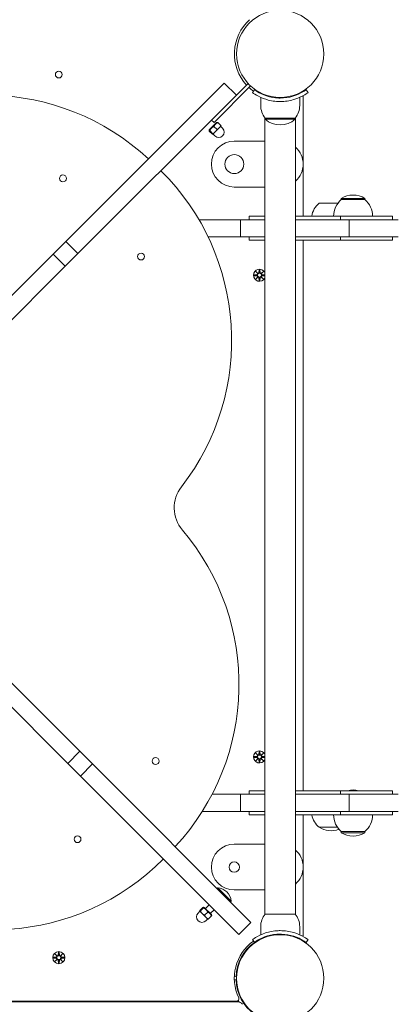
# Model space of a CAD drawing. Units: millimetres. Extents: x 172 to 17972, y 165 to 27256.
# Drawn here: x 9017 to 9344, y 9290 to 10149 of the extents above; entities that cross this region are included whole.
import ezdxf

# ---------------------------------------------------------------- set-up
doc = ezdxf.new("R2010")
doc.units = ezdxf.units.MM
doc.layers.add('Urządzenia', color=2, linetype='Continuous', lineweight=15)
doc.layers.add('wymiary 100', color=5, linetype='Continuous')
doc.layers.add('wymiary 100 strefy', color=5, linetype='Continuous')
doc.styles.get("Standard").update_dxf_attribs({"font": 'arial.ttf'})
doc.dimstyles.new('FK_rzuty 100_m$0', dxfattribs={"dimscale": 100, "dimtxt": 2.5, "dimasz": 2.5, "dimexe": 1.25, "dimexo": 0.625, "dimtad": 1, "dimlfac": 0.001, "dimrnd": 0.01, "dimzin": 1, "dimdsep": 46, "dimtxsty": 'Standard', "dimblk": 'OBLIQUE', "dimblk1": 'ARCHTICK', "dimblk2": 'OBLIQUE', "dimcen": 2.5, "dimadec": 0, "dimazin": 0, "dimtfac": 1, "dimtmove": 0, "dimatfit": 3, "dimfxl": 1, "dimarcsym": 0})
doc.dimstyles.new('FK_rzuty 100_STREFY', dxfattribs={"dimscale": 100, "dimtxt": 4, "dimasz": 2.5, "dimexe": 1.25, "dimexo": 0.625, "dimgap": 1, "dimtad": 1, "dimdec": 1, "dimlfac": 0.001, "dimrnd": 0.01, "dimzin": 1, "dimdsep": 46, "dimtxsty": 'Standard', "dimblk": 'OBLIQUE', "dimcen": 2.5, "dimadec": 0, "dimazin": 0, "dimtfac": 1, "dimtdec": 1, "dimtmove": 0, "dimatfit": 3, "dimfxl": 1, "dimarcsym": 0})

# ---------------------------------------------------------------- blocks, each defined once
blk = doc.blocks.new('_Oblique')
at = {"color": 0, "linetype": 'ByBlock', "lineweight": -2}
blk.add_line((-0.5, -0.5), (0.5, 0.5), dxfattribs=at)
blk = doc.blocks.new('*D9')
at = {"layer": 'Defpoints', "color": 0, "transparency": 16777216}
for p in [(5489.96, 9716.06), (11732.29, 6325.14), (11732.29, 2120.72)]:
    blk.add_point(p, dxfattribs=at)
at = {"layer": 'wymiary 100', "color": 0, "linetype": 'ByBlock', "lineweight": -2, "transparency": 16777216}
for p, q in [((5489.96, 9653.56), (5489.96, 1995.72)), ((11732.29, 6262.64), (11732.29, 1995.72)), ((5489.96, 2120.72), (11732.29, 2120.72))]:
    blk.add_line(p, q, dxfattribs=at)
at = {"layer": 'wymiary 100', "color": 0, "lineweight": -2, "transparency": 16777216, "xscale": 250, "yscale": 250, "zscale": 250, "rotation": 180}
blk.add_blockref('_Oblique', (5489.96, 2120.72), dxfattribs=at)
at = {"layer": 'wymiary 100', "color": 0, "lineweight": -2, "transparency": 16777216, "xscale": 250, "yscale": 250, "zscale": 250}
blk.add_blockref('_Oblique', (11732.29, 2120.72), dxfattribs=at)
at = {"layer": 'wymiary 100', "color": 0, "transparency": 16777216, "insert": (8611.13, 2310.87), "char_height": 250, "attachment_point": 5}
blk.add_mtext('6.24', dxfattribs=at)
blk = doc.blocks.new('_ArchTick')
at = {"color": 0, "linetype": 'ByBlock', "const_width": 0.15}
blk.add_lwpolyline([(-0.5, -0.5), (0.5, 0.5)], dxfattribs=at)
blk = doc.blocks.new('*D10')
at = {"layer": 'Defpoints', "color": 0, "transparency": 16777216}
for p in [(6825.96, 11033.91), (9091.91, 3833.94), (14373.16, 3833.94)]:
    blk.add_point(p, dxfattribs=at)
at = {"layer": 'wymiary 100', "color": 0, "linetype": 'ByBlock', "lineweight": -2, "transparency": 16777216}
for p, q in [((6888.46, 11033.91), (14498.16, 11033.91)), ((14373.16, 11033.91), (14373.16, 3833.94)), ((9154.41, 3833.94), (14498.16, 3833.94))]:
    blk.add_line(p, q, dxfattribs=at)
at = {"layer": 'wymiary 100', "color": 0, "lineweight": -2, "transparency": 16777216, "xscale": 250, "yscale": 250, "zscale": 250}
for p, rotation in [((14373.16, 11033.91), 90), ((14373.16, 3833.94), 270)]:
    blk.add_blockref('_Oblique', p, dxfattribs=dict(at, rotation=rotation))
at = {"layer": 'wymiary 100', "color": 0, "transparency": 16777216, "insert": (14183.01, 7433.93), "char_height": 250, "attachment_point": 5, "rotation": 90}
blk.add_mtext('7.20', dxfattribs=at)
blk = doc.blocks.new('*D11')
at = {"layer": 'Defpoints', "color": 0, "transparency": 16777216}
for p in [(4014.45, 9530.93), (13640.34, 6325.14), (13640.34, 1277.89)]:
    blk.add_point(p, dxfattribs=at)
at = {"layer": 'wymiary 100 strefy', "color": 0, "lineweight": -2, "transparency": 16777216}
for p, q in [((4014.45, 9468.43), (4014.45, 1152.89)), ((13640.34, 6262.64), (13640.34, 1152.89)), ((4014.45, 1277.89), (13640.34, 1277.89))]:
    blk.add_line(p, q, dxfattribs=at)
at = {"layer": 'wymiary 100 strefy', "color": 0, "lineweight": -2, "transparency": 16777216, "xscale": 200, "yscale": 200, "zscale": 200, "rotation": 180}
blk.add_blockref('_Oblique', (4014.45, 1277.89), dxfattribs=at)
at = {"layer": 'wymiary 100 strefy', "color": 0, "lineweight": -2, "transparency": 16777216, "xscale": 200, "yscale": 200, "zscale": 200}
blk.add_blockref('_Oblique', (13640.34, 1277.89), dxfattribs=at)
at = {"layer": 'wymiary 100 strefy', "color": 0, "transparency": 16777216, "insert": (8827.4, 1531.06), "char_height": 300, "attachment_point": 5}
blk.add_mtext('9.60 m', dxfattribs=at)
blk = doc.blocks.new('*D12')
at = {"layer": 'Defpoints', "color": 0, "transparency": 16777216}
for p in [(6825.96, 12555.11), (8841.41, 2772.28), (15076.3, 2772.28)]:
    blk.add_point(p, dxfattribs=at)
at = {"layer": 'wymiary 100 strefy', "color": 0, "lineweight": -2, "transparency": 16777216}
for p, q in [((6888.46, 12555.11), (15201.3, 12555.11)), ((15076.3, 12555.11), (15076.3, 2772.28)), ((8903.91, 2772.28), (15201.3, 2772.28))]:
    blk.add_line(p, q, dxfattribs=at)
at = {"layer": 'wymiary 100 strefy', "color": 0, "lineweight": -2, "transparency": 16777216, "xscale": 200, "yscale": 200, "zscale": 200}
for p, rotation in [((15076.3, 12555.11), 90), ((15076.3, 2772.28), 270)]:
    blk.add_blockref('_Oblique', p, dxfattribs=dict(at, rotation=rotation))
at = {"layer": 'wymiary 100 strefy', "color": 0, "transparency": 16777216, "insert": (14823.13, 7663.7), "char_height": 300, "attachment_point": 5, "rotation": 90}
blk.add_mtext('9.80 m', dxfattribs=at)

msp = doc.modelspace()

# ---------------------------------------------------------------- linework, layer by layer
at = {"layer": 'Urządzenia'}
for p, q in [((9195.171, 10093.608), (9057.076, 9955.513)), ((9218.138, 10091.119), (9186.297, 10059.279)), ((9205.778, 10083.001), (9195.171, 10093.608)), ((9216.017, 10093.241), (9205.778, 10083.001)), ((9219.678, 10085.35), (9221.431, 10087.784)), ((9266.493, 10087.784), (9268.247, 10085.35)), ((9067.683, 9944.906), (9205.778, 10083.001)), ((9226.962, 10074.064), (9226.962, 10081.151)), ((9260.962, 10074.064), (9260.962, 10081.151)), ((9263.962, 9977.514), (9263.962, 10081.117)), ((9186.297, 10059.279), (9184.176, 10061.4)), ((9230.512, 9368.504), (9230.512, 10063.625)), ((9256.962, 10063.064), (9230.962, 10063.064)), ((9230.962, 10063.064), (9230.962, 10062.064)), ((9230.962, 10062.064), (9256.962, 10062.064)), ((9256.962, 10063.064), (9256.962, 10062.064)), ((9257.412, 10063.625), (9257.412, 9368.504)), ((9182.15, 10052.868), (9181.979, 10052.231)), ((9188.443, 10059.162), (9182.15, 10052.868)), ((9186.212, 10055.85), (9188.892, 10053.17)), ((9187.353, 10051), (9190.874, 10054.521)), ((9188.443, 10059.162), (9189.081, 10059.332)), ((9189.545, 10059.183), (9192.225, 10056.503)), ((9190.874, 10054.521), (9192.368, 10056.015)), ((9192.191, 10055.838), (9193.782, 10054.247)), ((9192.368, 10056.015), (9192.374, 10056.039)), ((9182.129, 10051.767), (9184.808, 10049.087)), ((9182.504, 10052.142), (9185.183, 10049.462)), ((9185.297, 10048.944), (9185.273, 10048.938)), ((9185.297, 10048.944), (9185.312, 10048.959)), ((9185.312, 10048.959), (9187.353, 10051)), ((9185.474, 10049.121), (9187.065, 10047.53)), ((9230.512, 10042.964), (9203.962, 10042.964)), ((9203.962, 10002.964), (9230.512, 10002.964)), ((9317.712, 9993.014), (9297.212, 9993.014)), ((9297.212, 9992.014), (9297.212, 9993.014)), ((9317.712, 9992.014), (9317.712, 9993.014)), ((9294.351, 9989.014), (9277.908, 9989.014)), ((9317.712, 9992.014), (9297.212, 9992.014)), ((9219.5, 9977.514), (9216.782, 9977.514)), ((9216.782, 9974.514), (9216.782, 9977.514)), ((9230.512, 9977.514), (9219.5, 9977.514)), ((9289.817, 9977.514), (9257.412, 9977.514)), ((9296.561, 9977.514), (9289.817, 9977.514)), ((9296.561, 9977.514), (9335.257, 9977.514)), ((9296.561, 9974.514), (9296.561, 9977.514)), ((9335.257, 9977.514), (9338.652, 9977.514)), ((9341.86, 9977.514), (9338.652, 9977.514)), ((9341.86, 9974.514), (9341.86, 9977.514)), ((9209.282, 9974.514), (9173.088, 9974.514)), ((9214.719, 9974.514), (9209.282, 9974.514)), ((9209.282, 9959.514), (9209.282, 9974.514)), ((9230.512, 9974.514), (9214.719, 9974.514)), ((9290.573, 9974.514), (9257.412, 9974.514)), ((9304.061, 9974.514), (9290.573, 9974.514)), ((9304.061, 9974.514), (9339.513, 9974.514)), ((9304.061, 9959.514), (9304.061, 9974.514)), ((9339.513, 9974.514), (9346.753, 9974.514)), ((9209.282, 9959.514), (9181.073, 9959.514)), ((9214.719, 9959.514), (9209.282, 9959.514)), ((9230.512, 9959.514), (9214.719, 9959.514)), ((9216.782, 9956.514), (9216.782, 9959.514)), ((9290.573, 9959.514), (9257.412, 9959.514)), ((9304.061, 9959.514), (9290.573, 9959.514)), ((9296.561, 9956.514), (9296.561, 9959.514)), ((9304.061, 9959.514), (9339.513, 9959.514)), ((9339.513, 9959.514), (9346.753, 9959.514)), ((9341.86, 9956.514), (9341.86, 9959.514)), ((9046.033, 9944.47), (9057.076, 9955.513)), ((9067.683, 9944.906), (9057.076, 9955.513)), ((9216.782, 9956.514), (9219.5, 9956.514)), ((9219.5, 9956.514), (9230.512, 9956.514)), ((9257.412, 9956.514), (9289.817, 9956.514)), ((9263.962, 9476.514), (9263.962, 9956.514)), ((9289.817, 9956.514), (9296.561, 9956.514)), ((9335.257, 9956.514), (9296.561, 9956.514)), ((9338.652, 9956.514), (9335.257, 9956.514)), ((9338.652, 9956.514), (9341.86, 9956.514)), ((9046.033, 9944.47), (8859.336, 9757.773)), ((9056.64, 9933.864), (9046.033, 9944.47)), ((9067.683, 9944.906), (9056.64, 9933.864)), ((8869.943, 9747.166), (9056.64, 9933.864)), ((9221.2, 9926.433), (9223.637, 9926.549)), ((9221.2, 9925.696), (9223.637, 9925.58)), ((9222.603, 9929.423), (9224.43, 9927.697)), ((9222.603, 9929.423), (9224.238, 9927.788)), ((9224.33, 9927.596), (9222.603, 9929.423)), ((9222.603, 9922.706), (9224.33, 9924.533)), ((9224.43, 9924.432), (9222.603, 9922.706)), ((9222.603, 9922.706), (9224.238, 9924.341)), ((9224.238, 9927.788), (9224.408, 9927.618)), ((9224.238, 9924.341), (9224.408, 9924.51)), ((9225.593, 9930.826), (9225.477, 9928.389)), ((9226.331, 9930.826), (9226.447, 9928.389)), ((9227.494, 9927.697), (9229.321, 9929.423)), ((9229.321, 9922.706), (9227.494, 9924.432)), ((9227.686, 9927.788), (9227.516, 9927.618)), ((9227.686, 9924.341), (9227.516, 9924.51)), ((9229.321, 9929.423), (9227.594, 9927.596)), ((9227.594, 9924.533), (9229.321, 9922.706)), ((9229.321, 9929.423), (9227.686, 9927.788)), ((9229.321, 9922.706), (9227.686, 9924.341)), ((9230.512, 9926.443), (9228.287, 9926.549)), ((9230.512, 9925.686), (9228.287, 9925.58)), ((9225.593, 9921.303), (9225.477, 9923.739)), ((9226.331, 9921.303), (9226.447, 9923.739)), ((9069.368, 9510.993), (8882.67, 9697.69)), ((8872.064, 9687.084), (9058.761, 9500.386)), ((9058.761, 9500.386), (9069.368, 9510.993)), ((9069.368, 9510.993), (9080.411, 9499.95)), ((9221.2, 9506.433), (9223.637, 9506.549)), ((9221.2, 9505.696), (9223.637, 9505.58)), ((9222.603, 9509.423), (9224.43, 9507.697)), ((9222.603, 9509.423), (9224.238, 9507.788)), ((9224.33, 9507.596), (9222.603, 9509.423)), ((9222.603, 9502.706), (9224.33, 9504.533)), ((9224.43, 9504.432), (9222.603, 9502.706)), ((9222.603, 9502.706), (9224.238, 9504.341)), ((9224.238, 9507.788), (9224.408, 9507.618)), ((9224.238, 9504.341), (9224.408, 9504.51)), ((9225.593, 9510.826), (9225.477, 9508.389)), ((9225.593, 9501.303), (9225.477, 9503.739)), ((9226.331, 9510.826), (9226.447, 9508.389)), ((9226.331, 9501.303), (9226.447, 9503.739)), ((9227.494, 9507.697), (9229.321, 9509.423)), ((9229.321, 9502.706), (9227.494, 9504.432)), ((9227.686, 9507.788), (9227.516, 9507.618)), ((9227.686, 9504.341), (9227.516, 9504.51)), ((9229.321, 9509.423), (9227.594, 9507.596)), ((9227.594, 9504.533), (9229.321, 9502.706)), ((9229.321, 9509.423), (9227.686, 9507.788)), ((9229.321, 9502.706), (9227.686, 9504.341)), ((9230.512, 9506.443), (9228.287, 9506.549)), ((9230.512, 9505.686), (9228.287, 9505.58)), ((9069.804, 9489.344), (9058.761, 9500.386)), ((9069.804, 9489.344), (9080.411, 9499.95)), ((9218.506, 9361.855), (9080.411, 9499.95)), ((9069.804, 9489.344), (9207.899, 9351.249)), ((9209.282, 9473.514), (9184.58, 9473.514)), ((9214.719, 9473.514), (9209.282, 9473.514)), ((9209.282, 9473.514), (9209.282, 9458.514)), ((9230.512, 9473.514), (9214.719, 9473.514)), ((9219.5, 9476.514), (9216.782, 9476.514)), ((9216.782, 9473.514), (9216.782, 9476.514)), ((9230.512, 9476.514), (9219.5, 9476.514)), ((9289.817, 9476.514), (9257.412, 9476.514)), ((9290.573, 9473.514), (9257.412, 9473.514)), ((9296.561, 9476.514), (9289.817, 9476.514)), ((9304.061, 9473.514), (9290.573, 9473.514)), ((9296.561, 9476.514), (9335.257, 9476.514)), ((9296.561, 9473.514), (9296.561, 9476.514)), ((9304.061, 9473.514), (9339.513, 9473.514)), ((9304.061, 9473.514), (9304.061, 9458.514)), ((9335.257, 9476.514), (9338.652, 9476.514)), ((9341.86, 9476.514), (9338.652, 9476.514)), ((9339.513, 9473.514), (9346.753, 9473.514)), ((9341.86, 9473.514), (9341.86, 9476.514)), ((9175.98, 9458.514), (9209.282, 9458.514)), ((9209.282, 9458.514), (9214.719, 9458.514)), ((9214.719, 9458.514), (9230.512, 9458.514)), ((9216.782, 9455.514), (9216.782, 9458.514)), ((9216.782, 9455.514), (9219.5, 9455.514)), ((9219.5, 9455.514), (9230.512, 9455.514)), ((9257.412, 9458.514), (9290.573, 9458.514)), ((9257.412, 9455.514), (9289.817, 9455.514)), ((9263.962, 9351.012), (9263.962, 9455.514)), ((9289.817, 9455.514), (9296.561, 9455.514)), ((9290.573, 9458.514), (9304.061, 9458.514)), ((9296.561, 9455.514), (9296.561, 9458.514)), ((9335.257, 9455.514), (9296.561, 9455.514)), ((9339.513, 9458.514), (9304.061, 9458.514)), ((9338.652, 9455.514), (9335.257, 9455.514)), ((9338.652, 9455.514), (9341.86, 9455.514)), ((9346.753, 9458.514), (9339.513, 9458.514)), ((9341.86, 9455.514), (9341.86, 9458.514)), ((9277.908, 9444.729), (9293.831, 9444.729)), ((9277.908, 9444.729), (9293.831, 9444.729)), ((9297.212, 9441.014), (9317.712, 9441.014)), ((9297.212, 9441.014), (9297.212, 9440.014)), ((9297.212, 9440.014), (9317.712, 9440.014)), ((9317.712, 9441.014), (9317.712, 9440.014)), ((9230.512, 9430.064), (9203.962, 9430.064)), ((9189.474, 9391.993), (9188.921, 9391.44)), ((9189.474, 9391.993), (9201.176, 9380.29)), ((9203.962, 9390.064), (9230.512, 9390.064)), ((9176.664, 9374.897), (9173.985, 9372.218)), ((9177.766, 9374.876), (9177.129, 9375.047)), ((9184.059, 9368.583), (9177.766, 9374.876)), ((9182.044, 9377.104), (9178.791, 9373.851)), ((9201.176, 9380.29), (9200.623, 9379.738)), ((9174.018, 9371.553), (9172.427, 9369.962)), ((9173.842, 9371.73), (9173.835, 9371.753)), ((9173.842, 9371.73), (9173.857, 9371.715)), ((9173.857, 9371.715), (9175.898, 9369.673)), ((9177.039, 9374.522), (9174.36, 9371.843)), ((9175.898, 9369.673), (9179.419, 9366.153)), ((9180.747, 9370.814), (9178.068, 9368.135)), ((9179.419, 9366.153), (9180.913, 9364.659)), ((9184.08, 9367.481), (9181.401, 9364.802)), ((9186.287, 9372.861), (9183.034, 9369.608)), ((9184.059, 9368.583), (9184.23, 9367.946)), ((9230.962, 9369.064), (9256.962, 9369.064)), ((9180.736, 9364.835), (9179.145, 9363.244)), ((9180.913, 9364.659), (9180.936, 9364.652)), ((9207.899, 9351.249), (9218.506, 9361.855)), ((9226.962, 9358.064), (9226.962, 9350.977)), ((9260.962, 9358.064), (9260.962, 9350.977)), ((9221.431, 9344.345), (9219.678, 9346.779)), ((9266.493, 9344.345), (9268.247, 9346.779)), ((9047.603, 9334.423), (9049.43, 9332.697)), ((9047.603, 9334.423), (9049.238, 9332.788)), ((9049.33, 9332.596), (9047.603, 9334.423)), ((9049.238, 9332.788), (9049.408, 9332.618)), ((9050.593, 9335.826), (9050.477, 9333.389)), ((9051.331, 9335.826), (9051.447, 9333.389)), ((9052.494, 9332.697), (9054.321, 9334.423)), ((9052.686, 9332.788), (9052.516, 9332.618)), ((9054.321, 9334.423), (9052.594, 9332.596)), ((9054.321, 9334.423), (9052.686, 9332.788)), ((9046.2, 9331.433), (9048.637, 9331.549)), ((9046.2, 9330.696), (9048.637, 9330.58)), ((9047.603, 9327.706), (9049.33, 9329.533)), ((9049.43, 9329.432), (9047.603, 9327.706)), ((9047.603, 9327.706), (9049.238, 9329.341)), ((9049.238, 9329.341), (9049.408, 9329.51)), ((9050.593, 9326.303), (9050.477, 9328.739)), ((9051.331, 9326.303), (9051.447, 9328.739)), ((9054.321, 9327.706), (9052.494, 9329.432)), ((9052.686, 9329.341), (9052.516, 9329.51)), ((9052.594, 9329.533), (9054.321, 9327.706)), ((9054.321, 9327.706), (9052.686, 9329.341)), ((9055.724, 9331.433), (9053.287, 9331.549)), ((9055.724, 9330.696), (9053.287, 9330.58)), ((9205.437, 9314.465), (9203.988, 9314.517)), ((9203.988, 9311.611), (9205.437, 9311.664)), ((9206.884, 9292.564), (8475.04, 9292.564)), ((8475.909, 9293.064), (9206.015, 9293.064))]:
    msp.add_line(p, q, dxfattribs=at)
for centre, radius in [((9243.962, 10119.064), 38.05), ((9050.962, 10101.064), 3), ((9203.962, 10022.964), 8.275), ((9054.564, 10010.48), 3), ((9122.65, 9942.395), 3), ((9225.962, 9926.064), 1.676), ((9135.378, 9502.462), 3), ((9225.962, 9506.064), 1.676), ((9067.292, 9434.377), 3), ((9203.962, 9410.064), 4.5), ((9243.962, 9313.064), 38.05), ((9050.962, 9331.064), 5.25), ((9050.962, 9331.064), 1.676)]:
    msp.add_circle(centre, radius, dxfattribs=at)
for centre, radius, start, end in [((9243.962, 10119.064), 40, 131.810812, 222.850904), ((9243.962, 10119.064), 40, 227.149096, 234.234844), ((8987.622, 9875.071), 208.03, 47.140384, 130.278424), ((9261.962, 10081.117), 2, 0, 39.712718), ((9244.087, 10074.064), 17.125, 180, 219.966213), ((9243.837, 10074.064), 17.125, 320.033787, 0), ((9243.962, 10076.464), 19.4, 227.924978, 312.075022), ((9190.423, 10050.889), 4.75, 225, 45), ((9203.962, 10022.964), 20, 90, 270), ((9243.962, 10022.964), 20, 312.26031, 47.73969), ((8993.605, 9869.337), 208.03, 322.152612, 45.290487), ((9307.462, 9977.004), 19.01, 57.372295, 122.627705), ((9290.107, 9974.514), 18.949, 130.07442, 170.890657), ((9309.411, 9977.514), 18.949, 130.07442, 180), ((9305.513, 9977.514), 18.949, 0, 49.92558), ((9225.962, 9926.064), 5.25, 29.926435, 330.073565), ((9223.6, 9927.326), 0.778, 272.726537, 20.303131), ((9223.6, 9924.803), 0.778, 339.696869, 87.273463), ((9224.7, 9928.426), 0.778, 249.696869, 357.273463), ((9224.7, 9923.702), 0.778, 2.726537, 110.303131), ((9227.224, 9928.426), 0.778, 182.726537, 290.303131), ((9227.224, 9923.702), 0.778, 69.696869, 177.273463), ((9228.324, 9927.326), 0.778, 159.696869, 267.273463), ((9228.324, 9924.803), 0.778, 92.726537, 200.303131), ((9181.564, 9723.291), 30, 142.152612, 220.278424), ((8999.969, 9569.404), 208.03, 317.140384, 40.278424), ((9225.962, 9506.064), 5.25, 29.926435, 330.073565), ((9223.6, 9507.326), 0.778, 272.726537, 20.303131), ((9223.6, 9504.803), 0.778, 339.696869, 87.273463), ((9224.7, 9508.426), 0.778, 249.696869, 357.273463), ((9224.7, 9503.702), 0.778, 2.726537, 110.303131), ((9227.224, 9508.426), 0.778, 182.726537, 290.303131), ((9227.224, 9503.702), 0.778, 69.696869, 177.273463), ((9228.324, 9507.326), 0.778, 159.696869, 267.273463), ((9228.324, 9504.803), 0.778, 92.726537, 200.303131), ((9307.462, 9464.794), 12.6, 68.459572, 111.540428), ((9290.107, 9459.229), 18.949, 191.304912, 229.92558), ((9309.411, 9455.514), 18.949, 180, 229.92558), ((9305.513, 9455.514), 18.949, 310.07442, 0), ((9288.158, 9460.739), 19.01, 237.372295, 291.527427), ((9307.462, 9456.025), 19.01, 237.372295, 302.627705), ((9203.962, 9410.064), 20, 90, 270), ((9243.962, 9410.064), 20, 312.26031, 47.73969), ((8994.235, 9563.422), 208.03, 232.152612, 315.290487), ((9188.606, 9379.423), 12.6, 3.947824, 86.052176), ((9175.786, 9366.603), 4.75, 135, 315), ((9244.087, 9358.064), 17.125, 140.033787, 180), ((9243.837, 9358.064), 17.125, 0, 39.966213), ((9261.962, 9351.012), 2, 320.287282, 0), ((9243.962, 9313.064), 40, 125.765156, 205.376934), ((9243.962, 9313.064), 38.55, 125.765156, 177.918187), ((9048.6, 9332.326), 0.778, 272.726537, 20.303131), ((9049.7, 9333.426), 0.778, 249.696869, 357.273463), ((9052.224, 9333.426), 0.778, 182.726537, 290.303131), ((9053.324, 9332.326), 0.778, 159.696869, 267.273463), ((9048.6, 9329.803), 0.778, 339.696869, 87.273463), ((9049.7, 9328.702), 0.778, 2.726537, 110.303131), ((9052.224, 9328.702), 0.778, 69.696869, 177.273463), ((9053.324, 9329.803), 0.778, 92.726537, 200.303131), ((9243.962, 9313.064), 38.55, 182.081813, 234.234844), ((9206.015, 9295.064), 2, 270, 25.376934), ((9206.884, 9287.564), 5, 34.518108, 90), ((9243.962, 9313.064), 41.55, 208.049945, 209.721305)]:
    msp.add_arc(centre, radius, start, end, dxfattribs=at)
for centre, major_axis, start_param, end_param in [((9224.629, 9928.351), (0.471, 0.498), 3.293586, 3.6085399), ((9223.675, 9927.398), (0.498, 0.471), 5.816238, 6.131192), ((9223.675, 9924.731), (-0.498, 0.471), 3.293586, 3.6085399), ((9224.629, 9923.778), (-0.471, 0.498), 5.816238, 6.131192), ((9227.295, 9928.351), (0.471, -0.498), 5.816238, 6.131192), ((9227.295, 9923.778), (-0.471, -0.498), 3.293586, 3.6085399), ((9228.249, 9927.398), (0.498, -0.471), 3.293586, 3.6085399), ((9228.249, 9924.731), (-0.498, -0.471), 5.816238, 6.131192), ((9224.629, 9508.351), (0.471, 0.498), 3.293586, 3.6085399), ((9223.675, 9507.398), (0.498, 0.471), 5.816238, 6.131192), ((9223.675, 9504.731), (-0.498, 0.471), 3.293586, 3.6085399), ((9224.629, 9503.778), (-0.471, 0.498), 5.816238, 6.131192), ((9227.295, 9508.351), (0.471, -0.498), 5.816238, 6.131192), ((9227.295, 9503.778), (-0.471, -0.498), 3.293586, 3.6085399), ((9228.249, 9507.398), (0.498, -0.471), 3.293586, 3.6085399), ((9228.249, 9504.731), (-0.498, -0.471), 5.816238, 6.131192), ((9049.629, 9333.351), (0.471, 0.498), 3.293586, 3.6085399), ((9048.675, 9332.398), (0.498, 0.471), 5.816238, 6.131192), ((9052.295, 9333.351), (0.471, -0.498), 5.816238, 6.131192), ((9053.249, 9332.398), (0.498, -0.471), 3.293586, 3.6085399), ((9048.675, 9329.731), (-0.498, 0.471), 3.293586, 3.6085399), ((9049.629, 9328.778), (-0.471, 0.498), 5.816238, 6.131192), ((9052.295, 9328.778), (-0.471, -0.498), 3.293586, 3.6085399), ((9053.249, 9329.731), (-0.498, -0.471), 5.816238, 6.131192)]:
    msp.add_ellipse(centre, major_axis=major_axis, ratio=0.9884519, start_param=start_param, end_param=end_param, dxfattribs=at)
for points, knots in [([(9221.431, 10087.784), (9221.431, 10087.784), (9222.328, 10087.087), (9224.141, 10086), (9225.945, 10084.919), (9228.685, 10083.485), (9232.143, 10082.371), (9235.255, 10081.368), (9238.94, 10080.658), (9242.707, 10080.535), (9243.125, 10080.521), (9243.543, 10080.514), (9243.962, 10080.514)], [-3.1415927, -3.1415927, -3.1415927, -3.1415927, -2.6161675, -2.6161675, -2.6161675, -2.0934819, -2.0934819, -2.0934819, -1.6229987, -1.6229987, -1.6229987, -1.5707963, -1.5707963, -1.5707963, -1.5707963]), ([(9243.962, 10080.514), (9247.856, 10080.514), (9251.734, 10081.149), (9255.033, 10082.138), (9258.734, 10083.248), (9261.688, 10084.758), (9263.622, 10085.904), (9265.438, 10086.981), (9266.387, 10087.708), (9266.485, 10087.778), (9266.49, 10087.782), (9266.493, 10087.784), (9266.493, 10087.784)], [-1.5707963, -1.5707963, -1.5707963, -1.5707963, -1.0853225, -1.0853225, -1.0853225, -0.5406954, -0.5406954, -0.5406954, -0.0293753, -0.0293753, -0.0293753, 0, 0, 0, 0]), ([(9243.962, 10077.514), (9239.831, 10077.514), (9235.716, 10078.176), (9232.198, 10079.214), (9228.402, 10080.335), (9225.315, 10081.854), (9223.207, 10083.069), (9221.148, 10084.257), (9219.994, 10085.123), (9219.734, 10085.309), (9219.696, 10085.336), (9219.678, 10085.35), (9219.678, 10085.35)], [1.5707963, 1.5707963, 1.5707963, 1.5707963, 2.0486293, 2.0486293, 2.0486293, 2.5642144, 2.5642144, 2.5642144, 3.0680972, 3.0680972, 3.0680972, 3.1415927, 3.1415927, 3.1415927, 3.1415927]), ([(9268.247, 10085.35), (9268.247, 10085.35), (9267.313, 10084.626), (9265.428, 10083.489), (9263.501, 10082.326), (9260.547, 10080.765), (9256.8, 10079.548), (9253.51, 10078.478), (9249.618, 10077.708), (9245.626, 10077.548), (9245.072, 10077.526), (9244.517, 10077.514), (9243.962, 10077.514)], [0, 0, 0, 0, 0.5161475, 0.5161475, 0.5161475, 1.0434719, 1.0434719, 1.0434719, 1.506578, 1.506578, 1.506578, 1.5707963, 1.5707963, 1.5707963, 1.5707963]), ([(9224.408, 9927.618), (9224.434, 9927.552), (9224.452, 9927.482), (9224.47, 9927.335), (9224.469, 9927.247), (9224.438, 9927.074), (9224.408, 9926.989), (9224.33, 9926.842), (9224.276, 9926.77), (9224.149, 9926.648), (9224.076, 9926.598), (9223.927, 9926.523), (9223.839, 9926.495), (9223.713, 9926.477), (9223.677, 9926.474), (9223.641, 9926.473)], [0.35132318, 0.35132318, 0.35132318, 0.35132318, 0.3724042, 0.3724042, 0.39734458, 0.39734458, 0.42228496, 0.42228496, 0.44722534, 0.44722534, 0.47216572, 0.47216572, 0.49895846, 0.49895846, 0.50970688, 0.50970688, 0.50970688, 0.50970688]), ([(9223.641, 9925.656), (9223.677, 9925.655), (9223.713, 9925.652), (9223.839, 9925.634), (9223.927, 9925.605), (9224.076, 9925.531), (9224.149, 9925.481), (9224.276, 9925.359), (9224.33, 9925.287), (9224.408, 9925.14), (9224.438, 9925.055), (9224.469, 9924.882), (9224.47, 9924.793), (9224.452, 9924.647), (9224.434, 9924.577), (9224.408, 9924.51)], [0.33486304, 0.33486304, 0.33486304, 0.33486304, 0.34561146, 0.34561146, 0.3724042, 0.3724042, 0.39734458, 0.39734458, 0.42228496, 0.42228496, 0.44722534, 0.44722534, 0.47216572, 0.47216572, 0.49324674, 0.49324674, 0.49324674, 0.49324674]), ([(9225.553, 9928.386), (9225.553, 9928.35), (9225.55, 9928.313), (9225.531, 9928.187), (9225.503, 9928.099), (9225.429, 9927.95), (9225.379, 9927.877), (9225.257, 9927.75), (9225.184, 9927.697), (9225.038, 9927.618), (9224.953, 9927.588), (9224.779, 9927.557), (9224.691, 9927.556), (9224.544, 9927.575), (9224.475, 9927.592), (9224.408, 9927.618)], [0.33486304, 0.33486304, 0.33486304, 0.33486304, 0.34561146, 0.34561146, 0.3724042, 0.3724042, 0.39734458, 0.39734458, 0.42228496, 0.42228496, 0.44722534, 0.44722534, 0.47216572, 0.47216572, 0.49324674, 0.49324674, 0.49324674, 0.49324674]), ([(9224.408, 9924.51), (9224.475, 9924.537), (9224.544, 9924.554), (9224.691, 9924.573), (9224.779, 9924.572), (9224.953, 9924.541), (9225.038, 9924.51), (9225.184, 9924.432), (9225.257, 9924.378), (9225.379, 9924.252), (9225.429, 9924.179), (9225.503, 9924.03), (9225.531, 9923.942), (9225.55, 9923.815), (9225.553, 9923.779), (9225.553, 9923.743)], [0.35132318, 0.35132318, 0.35132318, 0.35132318, 0.3724042, 0.3724042, 0.39734458, 0.39734458, 0.42228496, 0.42228496, 0.44722534, 0.44722534, 0.47216572, 0.47216572, 0.49895846, 0.49895846, 0.50970688, 0.50970688, 0.50970688, 0.50970688]), ([(9227.516, 9927.618), (9227.449, 9927.592), (9227.38, 9927.575), (9227.233, 9927.556), (9227.145, 9927.557), (9226.971, 9927.588), (9226.886, 9927.618), (9226.74, 9927.697), (9226.667, 9927.75), (9226.545, 9927.877), (9226.495, 9927.95), (9226.421, 9928.099), (9226.393, 9928.187), (9226.374, 9928.313), (9226.371, 9928.35), (9226.371, 9928.386)], [0.35132318, 0.35132318, 0.35132318, 0.35132318, 0.3724042, 0.3724042, 0.39734458, 0.39734458, 0.42228496, 0.42228496, 0.44722534, 0.44722534, 0.47216572, 0.47216572, 0.49895846, 0.49895846, 0.50970688, 0.50970688, 0.50970688, 0.50970688]), ([(9226.371, 9923.743), (9226.371, 9923.779), (9226.374, 9923.815), (9226.393, 9923.942), (9226.421, 9924.03), (9226.495, 9924.179), (9226.545, 9924.252), (9226.667, 9924.378), (9226.74, 9924.432), (9226.886, 9924.51), (9226.971, 9924.541), (9227.145, 9924.572), (9227.233, 9924.573), (9227.38, 9924.554), (9227.449, 9924.537), (9227.516, 9924.51)], [0.33486304, 0.33486304, 0.33486304, 0.33486304, 0.34561146, 0.34561146, 0.3724042, 0.3724042, 0.39734458, 0.39734458, 0.42228496, 0.42228496, 0.44722534, 0.44722534, 0.47216572, 0.47216572, 0.49324674, 0.49324674, 0.49324674, 0.49324674]), ([(9228.283, 9926.473), (9228.247, 9926.474), (9228.211, 9926.477), (9228.085, 9926.495), (9227.997, 9926.523), (9227.848, 9926.598), (9227.775, 9926.648), (9227.648, 9926.77), (9227.594, 9926.842), (9227.516, 9926.989), (9227.486, 9927.074), (9227.455, 9927.247), (9227.454, 9927.335), (9227.472, 9927.482), (9227.49, 9927.552), (9227.516, 9927.618)], [0.33486304, 0.33486304, 0.33486304, 0.33486304, 0.34561146, 0.34561146, 0.3724042, 0.3724042, 0.39734458, 0.39734458, 0.42228496, 0.42228496, 0.44722534, 0.44722534, 0.47216572, 0.47216572, 0.49324674, 0.49324674, 0.49324674, 0.49324674]), ([(9227.516, 9924.51), (9227.49, 9924.577), (9227.472, 9924.647), (9227.454, 9924.793), (9227.455, 9924.882), (9227.486, 9925.055), (9227.516, 9925.14), (9227.594, 9925.287), (9227.648, 9925.359), (9227.775, 9925.481), (9227.848, 9925.531), (9227.997, 9925.605), (9228.085, 9925.634), (9228.211, 9925.652), (9228.247, 9925.655), (9228.283, 9925.656)], [0.35132318, 0.35132318, 0.35132318, 0.35132318, 0.3724042, 0.3724042, 0.39734458, 0.39734458, 0.42228496, 0.42228496, 0.44722534, 0.44722534, 0.47216572, 0.47216572, 0.49895846, 0.49895846, 0.50970688, 0.50970688, 0.50970688, 0.50970688]), ([(9224.408, 9507.618), (9224.434, 9507.552), (9224.452, 9507.482), (9224.47, 9507.335), (9224.469, 9507.247), (9224.438, 9507.074), (9224.408, 9506.989), (9224.33, 9506.842), (9224.276, 9506.77), (9224.149, 9506.648), (9224.076, 9506.598), (9223.927, 9506.523), (9223.839, 9506.495), (9223.713, 9506.477), (9223.677, 9506.474), (9223.641, 9506.473)], [0.35132318, 0.35132318, 0.35132318, 0.35132318, 0.3724042, 0.3724042, 0.39734458, 0.39734458, 0.42228496, 0.42228496, 0.44722534, 0.44722534, 0.47216572, 0.47216572, 0.49895846, 0.49895846, 0.50970688, 0.50970688, 0.50970688, 0.50970688]), ([(9223.641, 9505.656), (9223.677, 9505.655), (9223.713, 9505.652), (9223.839, 9505.634), (9223.927, 9505.605), (9224.076, 9505.531), (9224.149, 9505.481), (9224.276, 9505.359), (9224.33, 9505.287), (9224.408, 9505.14), (9224.438, 9505.055), (9224.469, 9504.882), (9224.47, 9504.793), (9224.452, 9504.647), (9224.434, 9504.577), (9224.408, 9504.51)], [0.33486304, 0.33486304, 0.33486304, 0.33486304, 0.34561146, 0.34561146, 0.3724042, 0.3724042, 0.39734458, 0.39734458, 0.42228496, 0.42228496, 0.44722534, 0.44722534, 0.47216572, 0.47216572, 0.49324674, 0.49324674, 0.49324674, 0.49324674]), ([(9225.553, 9508.386), (9225.553, 9508.35), (9225.55, 9508.313), (9225.531, 9508.187), (9225.503, 9508.099), (9225.429, 9507.95), (9225.379, 9507.877), (9225.257, 9507.75), (9225.184, 9507.697), (9225.038, 9507.618), (9224.953, 9507.588), (9224.779, 9507.557), (9224.691, 9507.556), (9224.544, 9507.575), (9224.475, 9507.592), (9224.408, 9507.618)], [0.33486304, 0.33486304, 0.33486304, 0.33486304, 0.34561146, 0.34561146, 0.3724042, 0.3724042, 0.39734458, 0.39734458, 0.42228496, 0.42228496, 0.44722534, 0.44722534, 0.47216572, 0.47216572, 0.49324674, 0.49324674, 0.49324674, 0.49324674]), ([(9224.408, 9504.51), (9224.475, 9504.537), (9224.544, 9504.554), (9224.691, 9504.573), (9224.779, 9504.572), (9224.953, 9504.541), (9225.038, 9504.51), (9225.184, 9504.432), (9225.257, 9504.378), (9225.379, 9504.252), (9225.429, 9504.179), (9225.503, 9504.03), (9225.531, 9503.942), (9225.55, 9503.815), (9225.553, 9503.779), (9225.553, 9503.743)], [0.35132318, 0.35132318, 0.35132318, 0.35132318, 0.3724042, 0.3724042, 0.39734458, 0.39734458, 0.42228496, 0.42228496, 0.44722534, 0.44722534, 0.47216572, 0.47216572, 0.49895846, 0.49895846, 0.50970688, 0.50970688, 0.50970688, 0.50970688]), ([(9227.516, 9507.618), (9227.449, 9507.592), (9227.38, 9507.575), (9227.233, 9507.556), (9227.145, 9507.557), (9226.971, 9507.588), (9226.886, 9507.618), (9226.74, 9507.697), (9226.667, 9507.75), (9226.545, 9507.877), (9226.495, 9507.95), (9226.421, 9508.099), (9226.393, 9508.187), (9226.374, 9508.313), (9226.371, 9508.35), (9226.371, 9508.386)], [0.35132318, 0.35132318, 0.35132318, 0.35132318, 0.3724042, 0.3724042, 0.39734458, 0.39734458, 0.42228496, 0.42228496, 0.44722534, 0.44722534, 0.47216572, 0.47216572, 0.49895846, 0.49895846, 0.50970688, 0.50970688, 0.50970688, 0.50970688]), ([(9226.371, 9503.743), (9226.371, 9503.779), (9226.374, 9503.815), (9226.393, 9503.942), (9226.421, 9504.03), (9226.495, 9504.179), (9226.545, 9504.252), (9226.667, 9504.378), (9226.74, 9504.432), (9226.886, 9504.51), (9226.971, 9504.541), (9227.145, 9504.572), (9227.233, 9504.573), (9227.38, 9504.554), (9227.449, 9504.537), (9227.516, 9504.51)], [0.33486304, 0.33486304, 0.33486304, 0.33486304, 0.34561146, 0.34561146, 0.3724042, 0.3724042, 0.39734458, 0.39734458, 0.42228496, 0.42228496, 0.44722534, 0.44722534, 0.47216572, 0.47216572, 0.49324674, 0.49324674, 0.49324674, 0.49324674]), ([(9228.283, 9506.473), (9228.247, 9506.474), (9228.211, 9506.477), (9228.085, 9506.495), (9227.997, 9506.523), (9227.848, 9506.598), (9227.775, 9506.648), (9227.648, 9506.77), (9227.594, 9506.842), (9227.516, 9506.989), (9227.486, 9507.074), (9227.455, 9507.247), (9227.454, 9507.335), (9227.472, 9507.482), (9227.49, 9507.552), (9227.516, 9507.618)], [0.33486304, 0.33486304, 0.33486304, 0.33486304, 0.34561146, 0.34561146, 0.3724042, 0.3724042, 0.39734458, 0.39734458, 0.42228496, 0.42228496, 0.44722534, 0.44722534, 0.47216572, 0.47216572, 0.49324674, 0.49324674, 0.49324674, 0.49324674]), ([(9227.516, 9504.51), (9227.49, 9504.577), (9227.472, 9504.647), (9227.454, 9504.793), (9227.455, 9504.882), (9227.486, 9505.055), (9227.516, 9505.14), (9227.594, 9505.287), (9227.648, 9505.359), (9227.775, 9505.481), (9227.848, 9505.531), (9227.997, 9505.605), (9228.085, 9505.634), (9228.211, 9505.652), (9228.247, 9505.655), (9228.283, 9505.656)], [0.35132318, 0.35132318, 0.35132318, 0.35132318, 0.3724042, 0.3724042, 0.39734458, 0.39734458, 0.42228496, 0.42228496, 0.44722534, 0.44722534, 0.47216572, 0.47216572, 0.49895846, 0.49895846, 0.50970688, 0.50970688, 0.50970688, 0.50970688]), ([(9219.678, 9346.779), (9219.678, 9346.779), (9220.611, 9347.502), (9222.496, 9348.64), (9224.423, 9349.802), (9227.377, 9351.364), (9231.124, 9352.581), (9234.414, 9353.65), (9238.306, 9354.421), (9242.298, 9354.581), (9242.852, 9354.603), (9243.407, 9354.614), (9243.962, 9354.614)], [0, 0, 0, 0, 0.5161475, 0.5161475, 0.5161475, 1.0434719, 1.0434719, 1.0434719, 1.506578, 1.506578, 1.506578, 1.5707963, 1.5707963, 1.5707963, 1.5707963]), ([(9243.962, 9351.614), (9240.068, 9351.614), (9236.19, 9350.98), (9232.891, 9349.991), (9229.19, 9348.881), (9226.236, 9347.371), (9224.302, 9346.224), (9222.486, 9345.148), (9221.537, 9344.421), (9221.439, 9344.351), (9221.434, 9344.347), (9221.431, 9344.345), (9221.431, 9344.345)], [-1.5707963, -1.5707963, -1.5707963, -1.5707963, -1.0853225, -1.0853225, -1.0853225, -0.5406954, -0.5406954, -0.5406954, -0.0293753, -0.0293753, -0.0293753, 0, 0, 0, 0]), ([(9243.962, 9354.614), (9248.093, 9354.614), (9252.208, 9353.953), (9255.726, 9352.914), (9259.522, 9351.794), (9262.609, 9350.275), (9264.717, 9349.06), (9266.777, 9347.872), (9267.93, 9347.006), (9268.19, 9346.82), (9268.228, 9346.793), (9268.247, 9346.779), (9268.247, 9346.779)], [1.5707963, 1.5707963, 1.5707963, 1.5707963, 2.0486293, 2.0486293, 2.0486293, 2.5642144, 2.5642144, 2.5642144, 3.0680972, 3.0680972, 3.0680972, 3.1415927, 3.1415927, 3.1415927, 3.1415927]), ([(9266.493, 9344.345), (9266.493, 9344.345), (9265.596, 9345.042), (9263.783, 9346.129), (9261.979, 9347.21), (9259.239, 9348.644), (9255.781, 9349.758), (9252.669, 9350.76), (9248.984, 9351.471), (9245.217, 9351.594), (9244.799, 9351.608), (9244.381, 9351.614), (9243.962, 9351.614)], [-3.1415927, -3.1415927, -3.1415927, -3.1415927, -2.6161675, -2.6161675, -2.6161675, -2.0934819, -2.0934819, -2.0934819, -1.6229987, -1.6229987, -1.6229987, -1.5707963, -1.5707963, -1.5707963, -1.5707963]), ([(9049.408, 9332.618), (9049.434, 9332.552), (9049.452, 9332.482), (9049.47, 9332.335), (9049.469, 9332.247), (9049.438, 9332.074), (9049.408, 9331.989), (9049.33, 9331.842), (9049.276, 9331.77), (9049.149, 9331.648), (9049.076, 9331.598), (9048.927, 9331.523), (9048.839, 9331.495), (9048.713, 9331.477), (9048.677, 9331.474), (9048.641, 9331.473)], [0.35132318, 0.35132318, 0.35132318, 0.35132318, 0.3724042, 0.3724042, 0.39734458, 0.39734458, 0.42228496, 0.42228496, 0.44722534, 0.44722534, 0.47216572, 0.47216572, 0.49895846, 0.49895846, 0.50970688, 0.50970688, 0.50970688, 0.50970688]), ([(9050.553, 9333.386), (9050.553, 9333.35), (9050.55, 9333.313), (9050.531, 9333.187), (9050.503, 9333.099), (9050.429, 9332.95), (9050.379, 9332.877), (9050.257, 9332.75), (9050.184, 9332.697), (9050.038, 9332.618), (9049.953, 9332.588), (9049.779, 9332.557), (9049.691, 9332.556), (9049.544, 9332.575), (9049.475, 9332.592), (9049.408, 9332.618)], [0.33486304, 0.33486304, 0.33486304, 0.33486304, 0.34561146, 0.34561146, 0.3724042, 0.3724042, 0.39734458, 0.39734458, 0.42228496, 0.42228496, 0.44722534, 0.44722534, 0.47216572, 0.47216572, 0.49324674, 0.49324674, 0.49324674, 0.49324674]), ([(9052.516, 9332.618), (9052.449, 9332.592), (9052.38, 9332.575), (9052.233, 9332.556), (9052.145, 9332.557), (9051.971, 9332.588), (9051.886, 9332.618), (9051.74, 9332.697), (9051.667, 9332.75), (9051.545, 9332.877), (9051.495, 9332.95), (9051.421, 9333.099), (9051.393, 9333.187), (9051.374, 9333.313), (9051.371, 9333.35), (9051.371, 9333.386)], [0.35132318, 0.35132318, 0.35132318, 0.35132318, 0.3724042, 0.3724042, 0.39734458, 0.39734458, 0.42228496, 0.42228496, 0.44722534, 0.44722534, 0.47216572, 0.47216572, 0.49895846, 0.49895846, 0.50970688, 0.50970688, 0.50970688, 0.50970688]), ([(9053.283, 9331.473), (9053.247, 9331.474), (9053.211, 9331.477), (9053.085, 9331.495), (9052.997, 9331.523), (9052.848, 9331.598), (9052.775, 9331.648), (9052.648, 9331.77), (9052.594, 9331.842), (9052.516, 9331.989), (9052.486, 9332.074), (9052.455, 9332.247), (9052.454, 9332.335), (9052.472, 9332.482), (9052.49, 9332.552), (9052.516, 9332.618)], [0.33486304, 0.33486304, 0.33486304, 0.33486304, 0.34561146, 0.34561146, 0.3724042, 0.3724042, 0.39734458, 0.39734458, 0.42228496, 0.42228496, 0.44722534, 0.44722534, 0.47216572, 0.47216572, 0.49324674, 0.49324674, 0.49324674, 0.49324674]), ([(9048.641, 9330.656), (9048.677, 9330.655), (9048.713, 9330.652), (9048.839, 9330.634), (9048.927, 9330.605), (9049.076, 9330.531), (9049.149, 9330.481), (9049.276, 9330.359), (9049.33, 9330.287), (9049.408, 9330.14), (9049.438, 9330.055), (9049.469, 9329.882), (9049.47, 9329.793), (9049.452, 9329.647), (9049.434, 9329.577), (9049.408, 9329.51)], [0.33486304, 0.33486304, 0.33486304, 0.33486304, 0.34561146, 0.34561146, 0.3724042, 0.3724042, 0.39734458, 0.39734458, 0.42228496, 0.42228496, 0.44722534, 0.44722534, 0.47216572, 0.47216572, 0.49324674, 0.49324674, 0.49324674, 0.49324674]), ([(9049.408, 9329.51), (9049.475, 9329.537), (9049.544, 9329.554), (9049.691, 9329.573), (9049.779, 9329.572), (9049.953, 9329.541), (9050.038, 9329.51), (9050.184, 9329.432), (9050.257, 9329.378), (9050.379, 9329.252), (9050.429, 9329.179), (9050.503, 9329.03), (9050.531, 9328.942), (9050.55, 9328.815), (9050.553, 9328.779), (9050.553, 9328.743)], [0.35132318, 0.35132318, 0.35132318, 0.35132318, 0.3724042, 0.3724042, 0.39734458, 0.39734458, 0.42228496, 0.42228496, 0.44722534, 0.44722534, 0.47216572, 0.47216572, 0.49895846, 0.49895846, 0.50970688, 0.50970688, 0.50970688, 0.50970688]), ([(9051.371, 9328.743), (9051.371, 9328.779), (9051.374, 9328.815), (9051.393, 9328.942), (9051.421, 9329.03), (9051.495, 9329.179), (9051.545, 9329.252), (9051.667, 9329.378), (9051.74, 9329.432), (9051.886, 9329.51), (9051.971, 9329.541), (9052.145, 9329.572), (9052.233, 9329.573), (9052.38, 9329.554), (9052.449, 9329.537), (9052.516, 9329.51)], [0.33486304, 0.33486304, 0.33486304, 0.33486304, 0.34561146, 0.34561146, 0.3724042, 0.3724042, 0.39734458, 0.39734458, 0.42228496, 0.42228496, 0.44722534, 0.44722534, 0.47216572, 0.47216572, 0.49324674, 0.49324674, 0.49324674, 0.49324674]), ([(9052.516, 9329.51), (9052.49, 9329.577), (9052.472, 9329.647), (9052.454, 9329.793), (9052.455, 9329.882), (9052.486, 9330.055), (9052.516, 9330.14), (9052.594, 9330.287), (9052.648, 9330.359), (9052.775, 9330.481), (9052.848, 9330.531), (9052.997, 9330.605), (9053.085, 9330.634), (9053.211, 9330.652), (9053.247, 9330.655), (9053.283, 9330.656)], [0.35132318, 0.35132318, 0.35132318, 0.35132318, 0.3724042, 0.3724042, 0.39734458, 0.39734458, 0.42228496, 0.42228496, 0.44722534, 0.44722534, 0.47216572, 0.47216572, 0.49895846, 0.49895846, 0.50970688, 0.50970688, 0.50970688, 0.50970688])]:
    msp.add_open_spline(points, degree=3, knots=knots, dxfattribs=at)
for points, weights in [([(9186.212, 10055.85), (9183.769, 10054.585), (9182.504, 10052.142)], [1, 1.15470053838, 1]), ([(9189.545, 10059.183), (9187.289, 10058.106), (9186.212, 10055.85)], [1, 1.15470053838, 1]), ([(9187.353, 10051), (9188.214, 10051.861), (9188.892, 10053.17)], [1, 1.0379548493, 1]), ([(9188.892, 10053.17), (9190.1, 10053.748), (9190.874, 10054.521)], [1, 1.0379548493, 1]), ([(9189.081, 10059.332), (9189.196, 10059.363), (9189.545, 10059.183)], [1.07506848794, 1.06406507466, 1]), ([(9190.874, 10054.521), (9191.647, 10055.295), (9192.225, 10056.503)], [1, 1.0379548493, 1]), ([(9192.225, 10056.503), (9192.405, 10056.154), (9192.374, 10056.039)], [1, 1.0316346454, 1.01053553963]), ([(9182.504, 10052.142), (9181.727, 10052.543), (9182.129, 10051.767)], [1, 1.15470053838, 1]), ([(9184.808, 10049.087), (9185.225, 10048.872), (9185.312, 10048.959)], [1, 1.0379548493, 1]), ([(9185.183, 10049.462), (9186.493, 10050.14), (9187.353, 10051)], [1, 1.0379548493, 1]), ([(9185.312, 10048.959), (9185.399, 10049.046), (9185.183, 10049.462)], [1, 1.0379548493, 1]), ([(9223.641, 9926.473), (9222.847, 9926.46), (9221.251, 9926.435)], [1.06380331295, 1.09697588554, 1.0013490209]), ([(9221.251, 9925.694), (9222.847, 9925.669), (9223.641, 9925.656)], [1.0013490209, 1.09697588554, 1.06380331295]), ([(9225.592, 9930.775), (9225.566, 9929.179), (9225.553, 9928.386)], [1.0013490209, 1.09697588554, 1.06380331295]), ([(9226.371, 9928.386), (9226.358, 9929.179), (9226.332, 9930.775)], [1.06380331295, 1.09697588554, 1.0013490209]), ([(9230.512, 9926.437), (9229.041, 9926.461), (9228.283, 9926.473)], [1.01005927411, 1.09541569212, 1.06380331295]), ([(9228.283, 9925.656), (9229.041, 9925.668), (9230.512, 9925.691)], [1.06380331295, 1.09541569212, 1.01005927411]), ([(9225.553, 9923.743), (9225.566, 9922.949), (9225.592, 9921.353)], [1.06380331295, 1.09697588554, 1.0013490209]), ([(9226.332, 9921.353), (9226.358, 9922.949), (9226.371, 9923.743)], [1.0013490209, 1.09697588554, 1.06380331295]), ([(9223.641, 9506.473), (9222.847, 9506.46), (9221.251, 9506.435)], [1.06380331295, 1.09697588554, 1.0013490209]), ([(9221.251, 9505.694), (9222.847, 9505.669), (9223.641, 9505.656)], [1.0013490209, 1.09697588554, 1.06380331295]), ([(9225.592, 9510.775), (9225.566, 9509.179), (9225.553, 9508.386)], [1.0013490209, 1.09697588554, 1.06380331295]), ([(9225.553, 9503.743), (9225.566, 9502.949), (9225.592, 9501.353)], [1.06380331295, 1.09697588554, 1.0013490209]), ([(9226.371, 9508.386), (9226.358, 9509.179), (9226.332, 9510.775)], [1.06380331295, 1.09697588554, 1.0013490209]), ([(9226.332, 9501.353), (9226.358, 9502.949), (9226.371, 9503.743)], [1.0013490209, 1.09697588554, 1.06380331295]), ([(9230.512, 9506.437), (9229.041, 9506.461), (9228.283, 9506.473)], [1.01005927411, 1.09541569212, 1.06380331295]), ([(9228.283, 9505.656), (9229.041, 9505.668), (9230.512, 9505.691)], [1.06380331295, 1.09541569212, 1.01005927411]), ([(9177.039, 9374.522), (9177.441, 9375.299), (9176.664, 9374.897)], [1, 1.15470053838, 1]), ([(9173.985, 9372.218), (9173.77, 9371.802), (9173.857, 9371.715)], [1, 1.0379548493, 1]), ([(9173.857, 9371.715), (9173.944, 9371.628), (9174.36, 9371.843)], [1, 1.0379548493, 1]), ([(9174.36, 9371.843), (9175.038, 9370.534), (9175.898, 9369.673)], [1, 1.0379548493, 1]), ([(9175.898, 9369.673), (9176.759, 9368.813), (9178.068, 9368.135)], [1, 1.0379548493, 1]), ([(9180.747, 9370.814), (9179.483, 9373.258), (9177.039, 9374.522)], [1, 1.15470053838, 1]), ([(9178.068, 9368.135), (9178.645, 9366.926), (9179.419, 9366.153)], [1, 1.0379548493, 1]), ([(9179.419, 9366.153), (9180.192, 9365.379), (9181.401, 9364.802)], [1, 1.0379548493, 1]), ([(9184.08, 9367.481), (9183.003, 9369.737), (9180.747, 9370.814)], [1, 1.15470053838, 1]), ([(9184.23, 9367.946), (9184.261, 9367.83), (9184.08, 9367.481)], [1.07506848794, 1.06406507466, 1]), ([(9181.401, 9364.802), (9181.052, 9364.621), (9180.936, 9364.652)], [1, 1.0316346454, 1.01053553963]), ([(9050.592, 9335.775), (9050.566, 9334.179), (9050.553, 9333.386)], [1.0013490209, 1.09697588554, 1.06380331295]), ([(9051.371, 9333.386), (9051.358, 9334.179), (9051.332, 9335.775)], [1.06380331295, 1.09697588554, 1.0013490209]), ([(9048.641, 9331.473), (9047.847, 9331.46), (9046.251, 9331.435)], [1.06380331295, 1.09697588554, 1.0013490209]), ([(9046.251, 9330.694), (9047.847, 9330.669), (9048.641, 9330.656)], [1.0013490209, 1.09697588554, 1.06380331295]), ([(9050.553, 9328.743), (9050.566, 9327.949), (9050.592, 9326.353)], [1.06380331295, 1.09697588554, 1.0013490209]), ([(9051.332, 9326.353), (9051.358, 9327.949), (9051.371, 9328.743)], [1.0013490209, 1.09697588554, 1.06380331295]), ([(9055.673, 9331.435), (9054.077, 9331.46), (9053.283, 9331.473)], [1.0013490209, 1.09697588554, 1.06380331295]), ([(9053.283, 9330.656), (9054.077, 9330.669), (9055.673, 9330.694)], [1.06380331295, 1.09697588554, 1.0013490209])]:
    msp.add_rational_spline(points, weights, degree=2, dxfattribs=at)
for points in [[(9221.2, 9926.433), (9221.216, 9926.434), (9221.235, 9926.435), (9221.251, 9926.435)], [(9221.251, 9925.694), (9221.235, 9925.694), (9221.216, 9925.695), (9221.2, 9925.696)], [(9225.592, 9930.775), (9225.592, 9930.791), (9225.592, 9930.81), (9225.593, 9930.826)], [(9226.331, 9930.826), (9226.332, 9930.81), (9226.332, 9930.791), (9226.332, 9930.775)], [(9225.593, 9921.303), (9225.592, 9921.319), (9225.592, 9921.338), (9225.592, 9921.353)], [(9226.332, 9921.353), (9226.332, 9921.338), (9226.332, 9921.319), (9226.331, 9921.303)], [(9221.2, 9506.433), (9221.216, 9506.434), (9221.235, 9506.435), (9221.251, 9506.435)], [(9221.251, 9505.694), (9221.235, 9505.694), (9221.216, 9505.695), (9221.2, 9505.696)], [(9225.592, 9510.775), (9225.592, 9510.791), (9225.592, 9510.81), (9225.593, 9510.826)], [(9226.331, 9510.826), (9226.332, 9510.81), (9226.332, 9510.791), (9226.332, 9510.775)], [(9225.593, 9501.303), (9225.592, 9501.319), (9225.592, 9501.338), (9225.592, 9501.353)], [(9226.332, 9501.353), (9226.332, 9501.338), (9226.332, 9501.319), (9226.331, 9501.303)], [(9050.592, 9335.775), (9050.592, 9335.791), (9050.592, 9335.81), (9050.593, 9335.826)], [(9051.331, 9335.826), (9051.332, 9335.81), (9051.332, 9335.791), (9051.332, 9335.775)], [(9046.2, 9331.433), (9046.216, 9331.434), (9046.235, 9331.435), (9046.251, 9331.435)], [(9046.251, 9330.694), (9046.235, 9330.694), (9046.216, 9330.695), (9046.2, 9330.696)], [(9050.593, 9326.303), (9050.592, 9326.319), (9050.592, 9326.338), (9050.592, 9326.353)], [(9051.332, 9326.353), (9051.332, 9326.338), (9051.332, 9326.319), (9051.331, 9326.303)], [(9055.673, 9331.435), (9055.689, 9331.435), (9055.708, 9331.434), (9055.724, 9331.433)], [(9055.724, 9330.696), (9055.708, 9330.695), (9055.689, 9330.694), (9055.673, 9330.694)]]:
    msp.add_open_spline(points, degree=3, dxfattribs=at)

# ---------------------------------------------------------------- dimensions: what is measured, and where the dimension line sits
at = {"layer": 'wymiary 100'}
dim = msp.add_linear_dim(base=(14373.156, 3833.941), p1=(6825.962, 11033.914), p2=(9091.912, 3833.941), angle=90, dimstyle='FK_rzuty 100_m$0', override={"dimarcsym": 1}, dxfattribs=at)
dim.commit()
dim.dimension.update_dxf_attribs({"geometry": '*D10', "text_midpoint": (14373.156, 7433.928), "dimtype": 160})
dim = msp.add_linear_dim(base=(11732.29, 2120.722), p1=(5489.962, 9716.064), p2=(11732.29, 6325.136), dimstyle='FK_rzuty 100_m$0', override={"dimarcsym": 1}, dxfattribs=at)
dim.commit()
dim.dimension.update_dxf_attribs({"geometry": '*D9', "text_midpoint": (8611.126, 2120.722), "dimtype": 160})
at = {"layer": 'wymiary 100 strefy'}
dim = msp.add_linear_dim(base=(15076.299, 2772.277), p1=(6825.962, 12555.114), p2=(8841.412, 2772.277), angle=90, dimstyle='FK_rzuty 100_STREFY', override={"dimtxt": 3, "dimasz": 2, "dimdec": 2, "dimrnd": 0.1, "dimpost": ' m'}, dxfattribs=at)
dim.commit()
dim.dimension.update_dxf_attribs({"geometry": '*D12', "text_midpoint": (15076.299, 7663.696), "dimtype": 160})
dim = msp.add_linear_dim(base=(13640.34, 1277.886), p1=(4014.452, 9530.932), p2=(13640.34, 6325.136), dimstyle='FK_rzuty 100_STREFY', override={"dimtxt": 3, "dimasz": 2, "dimdec": 2, "dimrnd": 0.1, "dimpost": ' m'}, dxfattribs=at)
dim.commit()
dim.dimension.update_dxf_attribs({"geometry": '*D11', "text_midpoint": (8827.396, 1277.886), "dimtype": 160})

doc.saveas('drawing.dxf')
